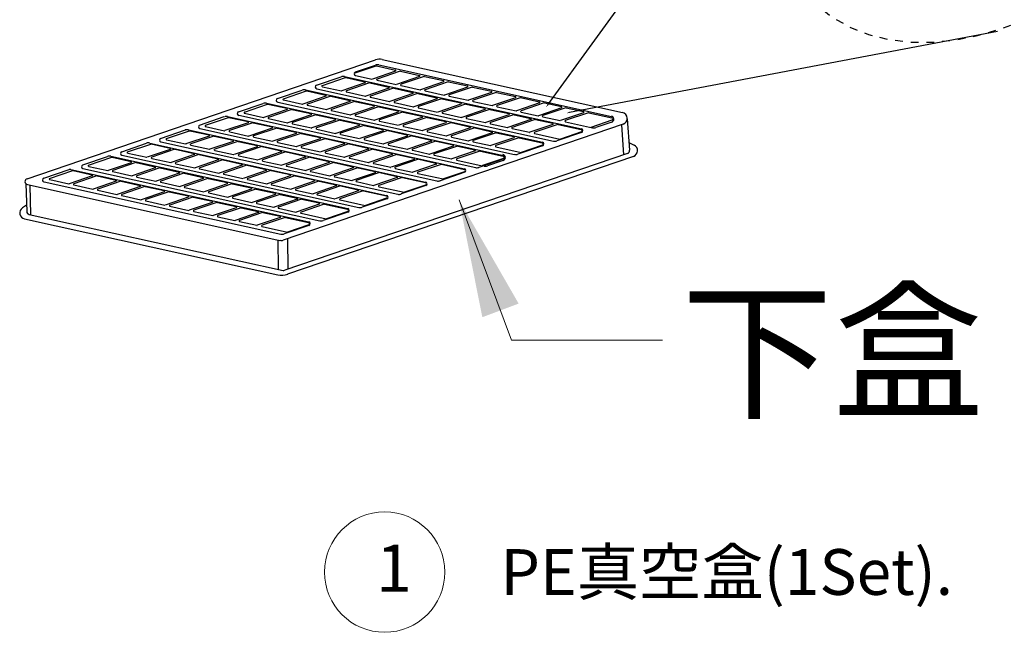
# Model space of a CAD drawing. Units: millimetres. Extents: x 1945 to 2113, y 1941 to 2000.
# Drawn here: x 2041 to 2054, y 1978 to 1986 of the extents above; entities that cross this region are included whole.
import ezdxf

# ---------------------------------------------------------------- set-up
doc = ezdxf.new("R2010")
doc.units = ezdxf.units.MM
doc.linetypes.add('HIDDEN', pattern=[0.2, 0.1, -0.1])
doc.layers.add('dim', color=82, linetype='Continuous', lineweight=9)
doc.styles.get("Standard").update_dxf_attribs({"font": 'arial.ttf'})
doc.styles.add('style1', font='simplex.shx', dxfattribs={"width": 0.85, "bigfont": 'gbcbig.shx'})
doc.styles.add('宋体', font='txt')
doc.styles.add('細', font='txt')
doc.dimstyles.new('style', dxfattribs={"dimtxt": 0.4, "dimasz": 1.5, "dimexe": 0.1, "dimexo": 0.1, "dimgap": 0.1, "dimtad": 1, "dimzin": 1, "dimdsep": 46, "dimtxsty": 'style1', "dimcen": 2.5, "dimclrd": 3, "dimclre": 3, "dimclrt": 4, "dimadec": 0, "dimazin": 0, "dimtfac": 1, "dimtmove": 0, "dimatfit": 3, "dimfxl": 1, "dimfrac": 2, "dimlwd": -1, "dimarcsym": 0})

msp = doc.modelspace()

# ---------------------------------------------------------------- linework, layer by layer
at = {"color": 141, "linetype": 'ByBlock'}
for p, q in [((2041.535, 1983.708), (2045.967, 1985.219)), ((2045.694, 1985.048), (2045.972, 1985.143)), ((2045.709, 1985.065), (2045.964, 1985.152)), ((2045.976, 1985.143), (2046.218, 1985.09)), ((2046.006, 1985.154), (2048.964, 1984.501)), ((2046.051, 1985.224), (2049.105, 1984.55)), ((2045.712, 1985.02), (2045.921, 1984.974)), ((2046.219, 1985.075), (2045.925, 1984.974)), ((2046.278, 1985.075), (2045.984, 1984.975)), ((2046.283, 1985.075), (2046.523, 1985.022)), ((2045.214, 1984.896), (2045.528, 1985.003)), ((2045.289, 1984.893), (2045.583, 1984.994)), ((2045.83, 1984.925), (2045.536, 1984.825)), ((2045.57, 1985.006), (2048.583, 1984.341)), ((2045.587, 1984.994), (2045.829, 1984.94)), ((2045.89, 1984.926), (2045.596, 1984.826)), ((2045.894, 1984.926), (2046.135, 1984.873)), ((2045.985, 1984.96), (2046.226, 1984.907)), ((2046.524, 1985.007), (2046.23, 1984.907)), ((2046.584, 1985.008), (2046.29, 1984.908)), ((2046.29, 1984.893), (2046.531, 1984.84)), ((2046.829, 1984.94), (2046.535, 1984.84)), ((2046.588, 1985.008), (2046.829, 1984.955)), ((2046.889, 1984.94), (2046.595, 1984.84)), ((2046.893, 1984.941), (2047.134, 1984.888)), ((2044.719, 1984.727), (2045.033, 1984.834)), ((2044.794, 1984.724), (2045.088, 1984.825)), ((2045.075, 1984.837), (2048.087, 1984.172)), ((2045.092, 1984.825), (2045.334, 1984.772)), ((2045.217, 1984.851), (2048.229, 1984.187)), ((2045.29, 1984.878), (2045.532, 1984.825)), ((2045.596, 1984.811), (2045.837, 1984.758)), ((2046.136, 1984.858), (2045.841, 1984.758)), ((2046.195, 1984.859), (2045.901, 1984.758)), ((2046.441, 1984.791), (2046.147, 1984.691)), ((2046.199, 1984.859), (2046.44, 1984.806)), ((2046.5, 1984.791), (2046.206, 1984.691)), ((2046.505, 1984.791), (2046.745, 1984.738)), ((2046.596, 1984.825), (2046.836, 1984.772)), ((2047.135, 1984.873), (2046.841, 1984.772)), ((2047.194, 1984.873), (2046.9, 1984.773)), ((2047.44, 1984.805), (2047.146, 1984.705)), ((2047.198, 1984.873), (2047.439, 1984.82)), ((2047.5, 1984.806), (2047.205, 1984.706)), ((2047.504, 1984.806), (2047.744, 1984.753)), ((2044.224, 1984.558), (2044.538, 1984.666)), ((2044.298, 1984.556), (2044.593, 1984.656)), ((2044.579, 1984.668), (2047.592, 1984.003)), ((2044.597, 1984.656), (2044.839, 1984.603)), ((2044.721, 1984.683), (2047.734, 1984.018)), ((2044.795, 1984.71), (2045.037, 1984.656)), ((2045.335, 1984.757), (2045.041, 1984.656)), ((2045.395, 1984.757), (2045.1, 1984.657)), ((2045.101, 1984.642), (2045.342, 1984.589)), ((2045.64, 1984.689), (2045.346, 1984.589)), ((2045.399, 1984.757), (2045.639, 1984.704)), ((2045.7, 1984.69), (2045.406, 1984.589)), ((2045.704, 1984.69), (2045.945, 1984.637)), ((2045.902, 1984.743), (2046.142, 1984.69)), ((2046.207, 1984.676), (2046.448, 1984.623)), ((2046.746, 1984.723), (2046.452, 1984.623)), ((2046.806, 1984.724), (2046.511, 1984.624)), ((2047.051, 1984.656), (2046.757, 1984.556)), ((2046.81, 1984.724), (2047.051, 1984.671)), ((2047.111, 1984.657), (2046.817, 1984.556)), ((2046.901, 1984.758), (2047.142, 1984.705)), ((2047.115, 1984.657), (2047.356, 1984.604)), ((2047.206, 1984.691), (2047.447, 1984.638)), ((2047.745, 1984.738), (2047.451, 1984.638)), ((2047.805, 1984.738), (2047.511, 1984.638)), ((2048.051, 1984.671), (2047.756, 1984.57)), ((2047.809, 1984.739), (2048.05, 1984.686)), ((2048.11, 1984.671), (2047.816, 1984.571)), ((2048.114, 1984.671), (2048.33, 1984.624)), ((2044.226, 1984.514), (2047.239, 1983.849)), ((2044.299, 1984.541), (2044.541, 1984.487)), ((2044.84, 1984.588), (2044.546, 1984.488)), ((2044.899, 1984.588), (2044.605, 1984.488)), ((2045.145, 1984.52), (2044.851, 1984.42)), ((2044.903, 1984.588), (2045.144, 1984.535)), ((2045.205, 1984.521), (2044.91, 1984.421)), ((2045.209, 1984.521), (2045.449, 1984.468)), ((2045.406, 1984.575), (2045.647, 1984.521)), ((2045.946, 1984.622), (2045.651, 1984.522)), ((2046.005, 1984.622), (2045.711, 1984.522)), ((2046.251, 1984.555), (2045.957, 1984.454)), ((2046.009, 1984.623), (2046.25, 1984.57)), ((2046.31, 1984.555), (2046.016, 1984.455)), ((2046.315, 1984.555), (2046.555, 1984.502)), ((2046.512, 1984.609), (2046.753, 1984.556)), ((2046.818, 1984.541), (2047.058, 1984.488)), ((2047.357, 1984.589), (2047.062, 1984.488)), ((2047.416, 1984.589), (2047.122, 1984.489)), ((2047.662, 1984.521), (2047.368, 1984.421)), ((2047.42, 1984.589), (2047.661, 1984.536)), ((2047.721, 1984.522), (2047.427, 1984.422)), ((2047.511, 1984.623), (2047.752, 1984.57)), ((2047.726, 1984.522), (2047.941, 1984.475)), ((2047.817, 1984.556), (2048.032, 1984.508)), ((2048.33, 1984.609), (2048.036, 1984.509)), ((2048.385, 1984.611), (2048.091, 1984.51)), ((2048.609, 1984.547), (2048.315, 1984.447)), ((2048.673, 1984.547), (2048.378, 1984.447)), ((2048.389, 1984.611), (2048.608, 1984.562)), ((2048.677, 1984.547), (2048.97, 1984.483)), ((2043.728, 1984.39), (2044.042, 1984.497)), ((2043.803, 1984.387), (2044.097, 1984.487)), ((2044.344, 1984.419), (2044.05, 1984.319)), ((2044.084, 1984.499), (2047.097, 1983.835)), ((2044.102, 1984.487), (2044.344, 1984.434)), ((2044.404, 1984.419), (2044.11, 1984.319)), ((2044.408, 1984.42), (2044.649, 1984.367)), ((2044.606, 1984.473), (2044.847, 1984.42)), ((2049.113, 1984.401), (2044.791, 1982.927)), ((2044.911, 1984.406), (2045.152, 1984.353)), ((2045.45, 1984.453), (2045.156, 1984.353)), ((2045.51, 1984.454), (2045.216, 1984.353)), ((2045.514, 1984.454), (2045.755, 1984.401)), ((2045.815, 1984.386), (2045.521, 1984.286)), ((2045.712, 1984.507), (2045.952, 1984.454)), ((2045.819, 1984.386), (2046.06, 1984.333)), ((2046.017, 1984.44), (2046.258, 1984.387)), ((2046.556, 1984.487), (2046.262, 1984.387)), ((2046.616, 1984.488), (2046.321, 1984.387)), ((2046.861, 1984.42), (2046.567, 1984.32)), ((2046.62, 1984.488), (2046.861, 1984.435)), ((2046.921, 1984.42), (2046.627, 1984.32)), ((2046.925, 1984.421), (2047.166, 1984.368)), ((2047.123, 1984.474), (2047.364, 1984.421)), ((2047.428, 1984.407), (2047.643, 1984.359)), ((2047.942, 1984.46), (2047.648, 1984.359)), ((2047.996, 1984.461), (2047.702, 1984.361)), ((2048.22, 1984.398), (2047.926, 1984.298)), ((2048.284, 1984.398), (2047.99, 1984.298)), ((2048, 1984.461), (2048.22, 1984.413)), ((2048.092, 1984.495), (2048.311, 1984.447)), ((2048.288, 1984.398), (2048.581, 1984.333)), ((2048.379, 1984.432), (2048.724, 1984.356)), ((2048.971, 1984.453), (2048.701, 1984.361)), ((2048.968, 1984.427), (2048.766, 1984.358)), ((2049.092, 1984.394), (2049.12, 1984.013)), ((2049.165, 1984.469), (2049.194, 1984.069)), ((2043.233, 1984.221), (2043.547, 1984.328)), ((2043.308, 1984.218), (2043.602, 1984.318)), ((2043.589, 1984.33), (2046.602, 1983.666)), ((2043.606, 1984.318), (2043.848, 1984.265)), ((2043.731, 1984.345), (2046.743, 1983.68)), ((2043.804, 1984.372), (2044.046, 1984.318)), ((2044.111, 1984.304), (2044.351, 1984.251)), ((2044.65, 1984.352), (2044.356, 1984.251)), ((2044.709, 1984.352), (2044.415, 1984.252)), ((2044.955, 1984.284), (2044.661, 1984.184)), ((2044.713, 1984.352), (2044.954, 1984.299)), ((2045.015, 1984.285), (2044.72, 1984.184)), ((2045.019, 1984.285), (2045.26, 1984.232)), ((2045.217, 1984.338), (2045.457, 1984.285)), ((2045.756, 1984.386), (2045.461, 1984.285)), ((2045.522, 1984.271), (2045.763, 1984.218)), ((2046.061, 1984.318), (2045.767, 1984.218)), ((2046.12, 1984.319), (2045.826, 1984.219)), ((2046.125, 1984.319), (2046.365, 1984.266)), ((2046.322, 1984.373), (2046.563, 1984.319)), ((2046.628, 1984.305), (2046.868, 1984.252)), ((2047.167, 1984.353), (2046.873, 1984.252)), ((2047.226, 1984.353), (2046.932, 1984.253)), ((2047.447, 1984.291), (2047.152, 1984.191)), ((2047.501, 1984.292), (2047.207, 1984.192)), ((2047.23, 1984.353), (2047.446, 1984.306)), ((2047.505, 1984.293), (2047.724, 1984.244)), ((2047.703, 1984.346), (2047.922, 1984.298)), ((2047.991, 1984.283), (2048.31, 1984.212)), ((2048.585, 1984.296), (2048.271, 1984.189)), ((2048.583, 1984.304), (2048.315, 1984.212)), ((2042.738, 1984.052), (2043.052, 1984.159)), ((2042.813, 1984.049), (2043.107, 1984.149)), ((2043.094, 1984.161), (2046.106, 1983.497)), ((2043.111, 1984.15), (2043.353, 1984.096)), ((2043.236, 1984.176), (2046.248, 1983.512)), ((2043.309, 1984.203), (2043.551, 1984.15)), ((2043.849, 1984.25), (2043.555, 1984.15)), ((2043.909, 1984.251), (2043.615, 1984.15)), ((2044.155, 1984.183), (2043.86, 1984.083)), ((2043.913, 1984.251), (2044.154, 1984.198)), ((2044.214, 1984.183), (2043.92, 1984.083)), ((2044.218, 1984.183), (2044.459, 1984.13)), ((2044.416, 1984.237), (2044.657, 1984.184)), ((2044.721, 1984.17), (2044.962, 1984.116)), ((2045.26, 1984.217), (2044.966, 1984.117)), ((2045.32, 1984.217), (2045.026, 1984.117)), ((2045.566, 1984.15), (2045.271, 1984.049)), ((2045.324, 1984.218), (2045.565, 1984.165)), ((2045.625, 1984.15), (2045.331, 1984.05)), ((2045.629, 1984.15), (2045.87, 1984.097)), ((2045.827, 1984.204), (2046.068, 1984.151)), ((2046.366, 1984.251), (2046.072, 1984.151)), ((2046.426, 1984.252), (2046.132, 1984.151)), ((2046.132, 1984.136), (2046.373, 1984.083)), ((2046.671, 1984.184), (2046.377, 1984.083)), ((2046.43, 1984.252), (2046.671, 1984.199)), ((2046.731, 1984.184), (2046.437, 1984.084)), ((2046.735, 1984.184), (2046.951, 1984.137)), ((2046.933, 1984.238), (2047.148, 1984.19)), ((2047.208, 1984.177), (2047.427, 1984.129)), ((2047.725, 1984.229), (2047.431, 1984.129)), ((2047.789, 1984.229), (2047.494, 1984.129)), ((2047.793, 1984.229), (2048.086, 1984.165)), ((2049.187, 1984.168), (2049.253, 1984.136)), ((2042.814, 1984.034), (2043.056, 1983.981)), ((2043.354, 1984.081), (2043.06, 1983.981)), ((2043.414, 1984.082), (2043.119, 1983.981)), ((2043.659, 1984.014), (2043.365, 1983.914)), ((2043.418, 1984.082), (2043.658, 1984.029)), ((2043.719, 1984.014), (2043.425, 1983.914)), ((2043.615, 1984.135), (2043.856, 1984.082)), ((2043.723, 1984.015), (2043.964, 1983.962)), ((2043.921, 1984.068), (2044.161, 1984.015)), ((2044.46, 1984.115), (2044.166, 1984.015)), ((2044.519, 1984.116), (2044.225, 1984.016)), ((2044.765, 1984.048), (2044.471, 1983.948)), ((2044.524, 1984.116), (2044.764, 1984.063)), ((2044.825, 1984.049), (2044.53, 1983.948)), ((2049.168, 1984.03), (2044.81, 1982.544)), ((2044.829, 1984.049), (2045.07, 1983.996)), ((2045.027, 1984.102), (2045.267, 1984.049)), ((2045.332, 1984.035), (2045.573, 1983.982)), ((2045.871, 1984.082), (2045.577, 1983.982)), ((2045.93, 1984.083), (2045.636, 1983.982)), ((2046.176, 1984.015), (2045.882, 1983.915)), ((2045.935, 1984.083), (2046.175, 1984.03)), ((2046.236, 1984.015), (2045.942, 1983.915)), ((2046.24, 1984.016), (2046.455, 1983.968)), ((2046.438, 1984.069), (2046.653, 1984.021)), ((2046.951, 1984.122), (2046.657, 1984.022)), ((2047.006, 1984.124), (2046.712, 1984.023)), ((2047.23, 1984.061), (2046.936, 1983.96)), ((2047.293, 1984.06), (2046.999, 1983.96)), ((2047.01, 1984.124), (2047.229, 1984.075)), ((2047.298, 1984.06), (2047.59, 1983.996)), ((2047.495, 1984.114), (2047.815, 1984.043)), ((2048.09, 1984.127), (2047.776, 1984.02)), ((2048.087, 1984.135), (2047.819, 1984.043)), ((2042.243, 1983.883), (2042.557, 1983.99)), ((2042.317, 1983.88), (2042.612, 1983.981)), ((2042.859, 1983.912), (2042.565, 1983.812)), ((2042.598, 1983.993), (2045.611, 1983.328)), ((2042.616, 1983.981), (2042.858, 1983.927)), ((2042.918, 1983.913), (2042.624, 1983.813)), ((2042.74, 1984.007), (2045.753, 1983.343)), ((2042.922, 1983.913), (2043.163, 1983.86)), ((2043.12, 1983.967), (2043.361, 1983.913)), ((2043.425, 1983.899), (2043.666, 1983.846)), ((2043.965, 1983.947), (2043.67, 1983.846)), ((2044.024, 1983.947), (2043.73, 1983.847)), ((2044.028, 1983.947), (2044.269, 1983.894)), ((2044.226, 1984.001), (2044.467, 1983.948)), ((2044.531, 1983.933), (2044.772, 1983.88)), ((2045.07, 1983.981), (2044.776, 1983.88)), ((2045.13, 1983.981), (2044.836, 1983.881)), ((2049.244, 1983.992), (2044.848, 1982.494)), ((2045.376, 1983.913), (2045.081, 1983.813)), ((2045.134, 1983.981), (2045.375, 1983.928)), ((2045.435, 1983.914), (2045.141, 1983.814)), ((2045.439, 1983.914), (2045.68, 1983.861)), ((2045.637, 1983.968), (2045.878, 1983.914)), ((2045.942, 1983.9), (2046.158, 1983.853)), ((2046.456, 1983.953), (2046.162, 1983.853)), ((2046.511, 1983.955), (2046.216, 1983.854)), ((2046.735, 1983.892), (2046.44, 1983.791)), ((2046.798, 1983.891), (2046.504, 1983.791)), ((2046.515, 1983.955), (2046.734, 1983.907)), ((2046.712, 1984.008), (2046.932, 1983.96)), ((2046.802, 1983.892), (2047.095, 1983.827)), ((2047, 1983.945), (2047.32, 1983.874)), ((2047.595, 1983.959), (2047.28, 1983.852)), ((2047.592, 1983.966), (2047.324, 1983.875)), ((2047.589, 1983.94), (2047.387, 1983.871)), ((2041.747, 1983.714), (2042.072, 1983.825)), ((2041.822, 1983.711), (2042.116, 1983.812)), ((2042.093, 1983.826), (2045.116, 1983.159)), ((2042.121, 1983.812), (2042.363, 1983.759)), ((2042.245, 1983.838), (2045.258, 1983.174)), ((2042.318, 1983.865), (2042.56, 1983.812)), ((2042.625, 1983.798), (2042.866, 1983.745)), ((2043.164, 1983.845), (2042.87, 1983.745)), ((2043.224, 1983.846), (2042.929, 1983.745)), ((2043.469, 1983.778), (2043.175, 1983.677)), ((2043.228, 1983.846), (2043.468, 1983.793)), ((2043.529, 1983.778), (2043.235, 1983.678)), ((2043.533, 1983.778), (2043.774, 1983.725)), ((2043.731, 1983.832), (2043.971, 1983.779)), ((2044.27, 1983.879), (2043.976, 1983.779)), ((2044.329, 1983.88), (2044.035, 1983.779)), ((2044.036, 1983.765), (2044.277, 1983.711)), ((2044.575, 1983.812), (2044.281, 1983.712)), ((2044.334, 1983.88), (2044.574, 1983.827)), ((2044.635, 1983.812), (2044.34, 1983.712)), ((2044.639, 1983.813), (2044.88, 1983.76)), ((2044.837, 1983.866), (2045.077, 1983.813)), ((2045.142, 1983.799), (2045.383, 1983.746)), ((2045.681, 1983.846), (2045.387, 1983.746)), ((2045.74, 1983.847), (2045.446, 1983.746)), ((2045.961, 1983.784), (2045.667, 1983.684)), ((2046.015, 1983.786), (2045.721, 1983.686)), ((2045.745, 1983.847), (2045.96, 1983.799)), ((2046.019, 1983.786), (2046.239, 1983.738)), ((2046.217, 1983.84), (2046.436, 1983.791)), ((2046.505, 1983.776), (2046.825, 1983.706)), ((2047.099, 1983.79), (2046.785, 1983.683)), ((2047.097, 1983.797), (2046.829, 1983.706)), ((2041.519, 1983.645), (2041.53, 1983.292)), ((2041.75, 1983.67), (2044.762, 1983.005)), ((2041.823, 1983.697), (2042.065, 1983.643)), ((2042.363, 1983.744), (2042.069, 1983.643)), ((2042.423, 1983.744), (2042.129, 1983.644)), ((2042.669, 1983.676), (2042.375, 1983.576)), ((2042.427, 1983.744), (2042.668, 1983.691)), ((2042.728, 1983.677), (2042.434, 1983.576)), ((2042.732, 1983.677), (2042.973, 1983.624)), ((2042.93, 1983.73), (2043.171, 1983.677)), ((2043.236, 1983.663), (2043.476, 1983.61)), ((2043.775, 1983.71), (2043.48, 1983.61)), ((2043.834, 1983.711), (2043.54, 1983.611)), ((2044.08, 1983.643), (2043.786, 1983.543)), ((2043.838, 1983.711), (2044.079, 1983.658)), ((2044.139, 1983.644), (2043.845, 1983.543)), ((2044.144, 1983.644), (2044.384, 1983.591)), ((2044.341, 1983.697), (2044.582, 1983.644)), ((2044.88, 1983.745), (2044.586, 1983.644)), ((2044.94, 1983.745), (2044.646, 1983.645)), ((2045.186, 1983.677), (2044.892, 1983.577)), ((2044.944, 1983.745), (2045.185, 1983.692)), ((2045.245, 1983.678), (2044.951, 1983.577)), ((2045.249, 1983.678), (2045.465, 1983.63)), ((2045.447, 1983.731), (2045.662, 1983.684)), ((2045.722, 1983.671), (2045.941, 1983.622)), ((2046.239, 1983.723), (2045.945, 1983.623)), ((2046.303, 1983.722), (2046.009, 1983.622)), ((2046.307, 1983.723), (2046.6, 1983.658)), ((2041.539, 1983.633), (2044.749, 1982.925)), ((2041.568, 1983.627), (2041.58, 1983.251)), ((2042.13, 1983.629), (2042.37, 1983.576)), ((2042.435, 1983.562), (2042.676, 1983.508)), ((2042.974, 1983.609), (2042.68, 1983.509)), ((2043.034, 1983.609), (2042.739, 1983.509)), ((2043.279, 1983.542), (2042.985, 1983.441)), ((2043.038, 1983.61), (2043.279, 1983.557)), ((2043.339, 1983.542), (2043.045, 1983.442)), ((2043.343, 1983.542), (2043.584, 1983.489)), ((2043.541, 1983.596), (2043.782, 1983.543)), ((2043.846, 1983.528), (2044.087, 1983.475)), ((2044.385, 1983.576), (2044.091, 1983.475)), ((2044.445, 1983.576), (2044.151, 1983.476)), ((2044.449, 1983.576), (2044.69, 1983.523)), ((2044.647, 1983.63), (2044.887, 1983.577)), ((2044.952, 1983.563), (2045.167, 1983.515)), ((2045.466, 1983.616), (2045.171, 1983.515)), ((2045.52, 1983.617), (2045.226, 1983.517)), ((2045.744, 1983.554), (2045.45, 1983.454)), ((2045.808, 1983.554), (2045.513, 1983.453)), ((2045.524, 1983.617), (2045.743, 1983.569)), ((2045.812, 1983.554), (2046.105, 1983.489)), ((2046.01, 1983.607), (2046.329, 1983.537)), ((2046.604, 1983.621), (2046.29, 1983.514)), ((2046.602, 1983.628), (2046.334, 1983.537)), ((2042.74, 1983.494), (2042.981, 1983.441)), ((2043.046, 1983.427), (2043.286, 1983.374)), ((2043.585, 1983.474), (2043.29, 1983.374)), ((2043.644, 1983.475), (2043.35, 1983.374)), ((2043.89, 1983.407), (2043.596, 1983.307)), ((2043.648, 1983.475), (2043.889, 1983.422)), ((2043.949, 1983.407), (2043.655, 1983.307)), ((2043.954, 1983.408), (2044.194, 1983.355)), ((2044.151, 1983.461), (2044.392, 1983.408)), ((2044.69, 1983.508), (2044.396, 1983.408)), ((2044.75, 1983.509), (2044.456, 1983.409)), ((2044.457, 1983.394), (2044.672, 1983.346)), ((2044.97, 1983.447), (2044.676, 1983.346)), ((2045.025, 1983.448), (2044.731, 1983.348)), ((2044.754, 1983.509), (2044.97, 1983.462)), ((2045.249, 1983.385), (2044.955, 1983.285)), ((2045.312, 1983.385), (2045.018, 1983.285)), ((2045.029, 1983.448), (2045.248, 1983.4)), ((2045.227, 1983.502), (2045.446, 1983.454)), ((2045.317, 1983.385), (2045.609, 1983.32)), ((2045.514, 1983.438), (2045.834, 1983.368)), ((2046.109, 1983.452), (2045.795, 1983.345)), ((2046.106, 1983.459), (2045.838, 1983.368)), ((2041.527, 1983.373), (2041.475, 1983.337)), ((2043.351, 1983.36), (2043.592, 1983.306)), ((2043.656, 1983.292), (2043.897, 1983.239)), ((2044.195, 1983.34), (2043.901, 1983.239)), ((2044.255, 1983.34), (2043.961, 1983.24)), ((2044.475, 1983.278), (2044.181, 1983.178)), ((2044.53, 1983.279), (2044.235, 1983.179)), ((2044.259, 1983.34), (2044.474, 1983.293)), ((2044.534, 1983.28), (2044.753, 1983.231)), ((2044.731, 1983.333), (2044.951, 1983.285)), ((2045.019, 1983.27), (2045.339, 1983.199)), ((2045.614, 1983.283), (2045.299, 1983.176)), ((2045.611, 1983.291), (2045.343, 1983.199)), ((2041.502, 1983.197), (2044.723, 1982.487)), ((2041.56, 1983.255), (2044.789, 1982.543)), ((2043.961, 1983.225), (2044.177, 1983.177)), ((2044.236, 1983.164), (2044.455, 1983.116)), ((2044.754, 1983.216), (2044.459, 1983.116)), ((2044.817, 1983.216), (2044.523, 1983.116)), ((2044.821, 1983.216), (2045.114, 1983.152)), ((2044.524, 1983.101), (2044.844, 1983.03)), ((2045.118, 1983.114), (2044.804, 1983.007)), ((2045.116, 1983.122), (2044.848, 1983.03)), ((2044.721, 1982.931), (2044.728, 1982.557)), ((2044.845, 1982.946), (2044.851, 1982.558))]:
    msp.add_line(p, q, dxfattribs=at)
at = {"linetype": 'ByBlock'}
for points in [[(2048.157, 1984.646), (2051.142, 1988.76)], [(2048.43, 1984.552), (2053.875, 1985.585)]]:
    msp.add_lwpolyline(points, dxfattribs=at)
at = {"color": 141, "linetype": 'ByBlock'}
for centre, radius, start, end in [((2045.989, 1985.078), 0.0776, 77.5605, 108.8246), ((2046.017, 1985.072), 0.155, 77.5605, 108.8246), ((2045.974, 1985.135), 0.00776, 77.5605, 108.8246), ((2045.717, 1985.043), 0.0233, 108.8246, 257.5605), ((2046.216, 1985.082), 0.00776, 288.8246, 77.5605), ((2046.281, 1985.068), 0.00776, 77.5605, 108.8246), ((2046.522, 1985.015), 0.00776, 288.8246, 77.5605), ((2045.222, 1984.874), 0.0233, 108.8246, 257.5605), ((2045.291, 1984.886), 0.00776, 108.8246, 257.5605), ((2045.553, 1984.93), 0.0776, 77.5605, 108.8246), ((2045.586, 1984.986), 0.00776, 77.5605, 108.8246), ((2045.828, 1984.933), 0.00776, 288.8246, 77.5605), ((2045.892, 1984.919), 0.00776, 77.5605, 108.8246), ((2045.922, 1984.982), 0.00776, 257.5605, 288.8246), ((2045.987, 1984.968), 0.00776, 108.8246, 257.5605), ((2046.227, 1984.914), 0.00776, 257.5605, 288.8246), ((2046.292, 1984.9), 0.00776, 108.8246, 257.5605), ((2046.586, 1985), 0.00776, 77.5605, 108.8246), ((2046.827, 1984.947), 0.00776, 288.8246, 77.5605), ((2046.891, 1984.933), 0.00776, 77.5605, 108.8246), ((2047.132, 1984.88), 0.00776, 288.8246, 77.5605), ((2045.058, 1984.761), 0.0776, 77.5605, 108.8246), ((2045.09, 1984.817), 0.00776, 77.5605, 108.8246), ((2045.332, 1984.764), 0.00776, 288.8246, 77.5605), ((2045.534, 1984.833), 0.00776, 257.5605, 288.8246), ((2045.598, 1984.818), 0.00776, 108.8246, 257.5605), ((2046.133, 1984.865), 0.00776, 288.8246, 77.5605), ((2046.198, 1984.851), 0.00776, 77.5605, 108.8246), ((2046.438, 1984.798), 0.00776, 288.8246, 77.5605), ((2046.503, 1984.784), 0.00776, 77.5605, 108.8246), ((2046.533, 1984.847), 0.00776, 257.5605, 288.8246), ((2046.597, 1984.833), 0.00776, 108.8246, 257.5605), ((2046.838, 1984.78), 0.00776, 257.5605, 288.8246), ((2046.903, 1984.766), 0.00776, 108.8246, 257.5605), ((2047.197, 1984.866), 0.00776, 77.5605, 108.8246), ((2047.437, 1984.813), 0.00776, 288.8246, 77.5605), ((2047.502, 1984.798), 0.00776, 77.5605, 108.8246), ((2044.563, 1984.592), 0.0776, 77.5605, 108.8246), ((2044.595, 1984.649), 0.00776, 77.5605, 108.8246), ((2044.726, 1984.705), 0.0233, 108.8246, 257.5605), ((2044.796, 1984.717), 0.00776, 108.8246, 257.5605), ((2045.038, 1984.664), 0.00776, 257.5605, 288.8246), ((2045.103, 1984.649), 0.00776, 108.8246, 257.5605), ((2045.397, 1984.75), 0.00776, 77.5605, 108.8246), ((2045.638, 1984.697), 0.00776, 288.8246, 77.5605), ((2045.702, 1984.682), 0.00776, 77.5605, 108.8246), ((2045.839, 1984.765), 0.00776, 257.5605, 288.8246), ((2045.903, 1984.751), 0.00776, 108.8246, 257.5605), ((2045.943, 1984.629), 0.00776, 288.8246, 77.5605), ((2046.144, 1984.698), 0.00776, 257.5605, 288.8246), ((2046.209, 1984.684), 0.00776, 108.8246, 257.5605), ((2046.744, 1984.731), 0.00776, 288.8246, 77.5605), ((2046.808, 1984.717), 0.00776, 77.5605, 108.8246), ((2047.049, 1984.663), 0.00776, 288.8246, 77.5605), ((2047.113, 1984.649), 0.00776, 77.5605, 108.8246), ((2047.143, 1984.712), 0.00776, 257.5605, 288.8246), ((2047.208, 1984.698), 0.00776, 108.8246, 257.5605), ((2047.449, 1984.645), 0.00776, 257.5605, 288.8246), ((2047.513, 1984.631), 0.00776, 108.8246, 257.5605), ((2047.743, 1984.745), 0.00776, 288.8246, 77.5605), ((2047.807, 1984.731), 0.00776, 77.5605, 108.8246), ((2048.048, 1984.678), 0.00776, 288.8246, 77.5605), ((2048.113, 1984.664), 0.00776, 77.5605, 108.8246), ((2044.231, 1984.536), 0.0233, 108.8246, 257.5605), ((2044.301, 1984.548), 0.00776, 108.8246, 257.5605), ((2044.837, 1984.595), 0.00776, 288.8246, 77.5605), ((2044.902, 1984.581), 0.00776, 77.5605, 108.8246), ((2045.143, 1984.528), 0.00776, 288.8246, 77.5605), ((2045.207, 1984.514), 0.00776, 77.5605, 108.8246), ((2045.344, 1984.596), 0.00776, 257.5605, 288.8246), ((2045.408, 1984.582), 0.00776, 108.8246, 257.5605), ((2045.649, 1984.529), 0.00776, 257.5605, 288.8246), ((2045.713, 1984.515), 0.00776, 108.8246, 257.5605), ((2046.008, 1984.615), 0.00776, 77.5605, 108.8246), ((2046.248, 1984.562), 0.00776, 288.8246, 77.5605), ((2046.313, 1984.548), 0.00776, 77.5605, 108.8246), ((2046.449, 1984.631), 0.00776, 257.5605, 288.8246), ((2046.514, 1984.616), 0.00776, 108.8246, 257.5605), ((2046.819, 1984.549), 0.00776, 108.8246, 257.5605), ((2047.354, 1984.596), 0.00776, 288.8246, 77.5605), ((2047.419, 1984.582), 0.00776, 77.5605, 108.8246), ((2047.659, 1984.529), 0.00776, 288.8246, 77.5605), ((2047.724, 1984.515), 0.00776, 77.5605, 108.8246), ((2047.754, 1984.578), 0.00776, 257.5605, 288.8246), ((2047.818, 1984.564), 0.00776, 108.8246, 257.5605), ((2048.328, 1984.616), 0.00776, 288.8246, 77.5605), ((2048.387, 1984.603), 0.00776, 77.5605, 108.8246), ((2048.607, 1984.555), 0.00776, 288.8246, 77.5605), ((2048.675, 1984.54), 0.00776, 77.5605, 108.8246), ((2049.088, 1984.474), 0.0776, 288.8246, 77.5605), ((2043.736, 1984.368), 0.0233, 108.8246, 257.5605), ((2043.806, 1984.379), 0.00776, 108.8246, 257.5605), ((2044.068, 1984.423), 0.0776, 77.5605, 108.8246), ((2044.1, 1984.48), 0.00776, 77.5605, 108.8246), ((2044.342, 1984.426), 0.00776, 288.8246, 77.5605), ((2044.407, 1984.412), 0.00776, 77.5605, 108.8246), ((2044.543, 1984.495), 0.00776, 257.5605, 288.8246), ((2044.608, 1984.481), 0.00776, 108.8246, 257.5605), ((2044.848, 1984.428), 0.00776, 257.5605, 288.8246), ((2044.913, 1984.413), 0.00776, 108.8246, 257.5605), ((2045.448, 1984.46), 0.00776, 288.8246, 77.5605), ((2045.512, 1984.446), 0.00776, 77.5605, 108.8246), ((2045.753, 1984.393), 0.00776, 288.8246, 77.5605), ((2045.818, 1984.379), 0.00776, 77.5605, 108.8246), ((2045.954, 1984.462), 0.00776, 257.5605, 288.8246), ((2046.019, 1984.447), 0.00776, 108.8246, 257.5605), ((2046.324, 1984.38), 0.00776, 108.8246, 257.5605), ((2046.554, 1984.495), 0.00776, 288.8246, 77.5605), ((2046.618, 1984.48), 0.00776, 77.5605, 108.8246), ((2046.859, 1984.427), 0.00776, 288.8246, 77.5605), ((2046.923, 1984.413), 0.00776, 77.5605, 108.8246), ((2047.06, 1984.496), 0.00776, 257.5605, 288.8246), ((2047.125, 1984.482), 0.00776, 108.8246, 257.5605), ((2047.365, 1984.428), 0.00776, 257.5605, 288.8246), ((2047.43, 1984.414), 0.00776, 108.8246, 257.5605), ((2047.939, 1984.467), 0.00776, 288.8246, 77.5605), ((2047.999, 1984.454), 0.00776, 77.5605, 108.8246), ((2048.034, 1984.516), 0.00776, 257.5605, 288.8246), ((2048.093, 1984.503), 0.00776, 108.8246, 257.5605), ((2048.218, 1984.406), 0.00776, 288.8246, 77.5605), ((2048.286, 1984.39), 0.00776, 77.5605, 108.8246), ((2048.312, 1984.455), 0.00776, 257.5605, 288.8246), ((2048.312, 1984.455), 0.00776, 257.5605, 288.8246), ((2048.381, 1984.439), 0.00776, 108.8246, 257.5605), ((2048.956, 1984.464), 0.0388, 288.8246, 77.5605), ((2048.966, 1984.468), 0.0155, 288.8246, 77.5605), ((2043.572, 1984.254), 0.0776, 77.5605, 108.8246), ((2043.605, 1984.311), 0.00776, 77.5605, 108.8246), ((2043.847, 1984.257), 0.00776, 288.8246, 77.5605), ((2044.048, 1984.326), 0.00776, 257.5605, 288.8246), ((2044.112, 1984.312), 0.00776, 108.8246, 257.5605), ((2044.647, 1984.359), 0.00776, 288.8246, 77.5605), ((2044.712, 1984.345), 0.00776, 77.5605, 108.8246), ((2044.953, 1984.292), 0.00776, 288.8246, 77.5605), ((2045.017, 1984.277), 0.00776, 77.5605, 108.8246), ((2045.154, 1984.36), 0.00776, 257.5605, 288.8246), ((2045.218, 1984.346), 0.00776, 108.8246, 257.5605), ((2045.459, 1984.293), 0.00776, 257.5605, 288.8246), ((2045.523, 1984.279), 0.00776, 108.8246, 257.5605), ((2046.058, 1984.326), 0.00776, 288.8246, 77.5605), ((2046.123, 1984.312), 0.00776, 77.5605, 108.8246), ((2046.364, 1984.258), 0.00776, 288.8246, 77.5605), ((2046.565, 1984.327), 0.00776, 257.5605, 288.8246), ((2046.629, 1984.313), 0.00776, 108.8246, 257.5605), ((2047.164, 1984.36), 0.00776, 288.8246, 77.5605), ((2047.229, 1984.346), 0.00776, 77.5605, 108.8246), ((2047.444, 1984.298), 0.00776, 288.8246, 77.5605), ((2047.504, 1984.285), 0.00776, 77.5605, 108.8246), ((2047.645, 1984.367), 0.00776, 257.5605, 288.8246), ((2047.705, 1984.354), 0.00776, 108.8246, 257.5605), ((2047.924, 1984.305), 0.00776, 257.5605, 288.8246), ((2047.924, 1984.305), 0.00776, 257.5605, 288.8246), ((2047.992, 1984.29), 0.00776, 108.8246, 257.5605), ((2048.578, 1984.318), 0.0155, 288.8246, 77.5605), ((2048.578, 1984.318), 0.0233, 288.8246, 77.5605), ((2048.741, 1984.431), 0.0776, 257.5605, 288.8246), ((2043.077, 1984.086), 0.0776, 77.5605, 108.8246), ((2043.109, 1984.142), 0.00776, 77.5605, 108.8246), ((2043.241, 1984.199), 0.0233, 108.8246, 257.5605), ((2043.31, 1984.211), 0.00776, 108.8246, 257.5605), ((2043.553, 1984.157), 0.00776, 257.5605, 288.8246), ((2043.617, 1984.143), 0.00776, 108.8246, 257.5605), ((2043.911, 1984.243), 0.00776, 77.5605, 108.8246), ((2044.152, 1984.19), 0.00776, 288.8246, 77.5605), ((2044.217, 1984.176), 0.00776, 77.5605, 108.8246), ((2044.353, 1984.259), 0.00776, 257.5605, 288.8246), ((2044.418, 1984.244), 0.00776, 108.8246, 257.5605), ((2044.658, 1984.191), 0.00776, 257.5605, 288.8246), ((2044.723, 1984.177), 0.00776, 108.8246, 257.5605), ((2045.258, 1984.224), 0.00776, 288.8246, 77.5605), ((2045.322, 1984.21), 0.00776, 77.5605, 108.8246), ((2045.563, 1984.157), 0.00776, 288.8246, 77.5605), ((2045.628, 1984.143), 0.00776, 77.5605, 108.8246), ((2045.829, 1984.211), 0.00776, 108.8246, 257.5605), ((2046.069, 1984.158), 0.00776, 257.5605, 288.8246), ((2046.134, 1984.144), 0.00776, 108.8246, 257.5605), ((2046.428, 1984.244), 0.00776, 77.5605, 108.8246), ((2046.669, 1984.191), 0.00776, 288.8246, 77.5605), ((2046.733, 1984.177), 0.00776, 77.5605, 108.8246), ((2046.87, 1984.26), 0.00776, 257.5605, 288.8246), ((2046.935, 1984.245), 0.00776, 108.8246, 257.5605), ((2046.949, 1984.129), 0.00776, 288.8246, 77.5605), ((2047.15, 1984.198), 0.00776, 257.5605, 288.8246), ((2047.209, 1984.185), 0.00776, 108.8246, 257.5605), ((2047.723, 1984.237), 0.00776, 288.8246, 77.5605), ((2047.791, 1984.222), 0.00776, 77.5605, 108.8246), ((2048.082, 1984.149), 0.0155, 288.8246, 77.5605), ((2048.082, 1984.149), 0.0233, 288.8246, 77.5605), ((2048.246, 1984.263), 0.0776, 257.5605, 288.8246), ((2048.312, 1984.22), 0.00776, 257.5605, 288.8246), ((2042.745, 1984.03), 0.0233, 108.8246, 257.5605), ((2042.815, 1984.042), 0.00776, 108.8246, 257.5605), ((2043.351, 1984.089), 0.00776, 288.8246, 77.5605), ((2043.416, 1984.074), 0.00776, 77.5605, 108.8246), ((2043.657, 1984.021), 0.00776, 288.8246, 77.5605), ((2043.721, 1984.007), 0.00776, 77.5605, 108.8246), ((2043.858, 1984.09), 0.00776, 257.5605, 288.8246), ((2043.922, 1984.076), 0.00776, 108.8246, 257.5605), ((2044.163, 1984.023), 0.00776, 257.5605, 288.8246), ((2044.228, 1984.008), 0.00776, 108.8246, 257.5605), ((2044.457, 1984.123), 0.00776, 288.8246, 77.5605), ((2044.522, 1984.109), 0.00776, 77.5605, 108.8246), ((2044.763, 1984.055), 0.00776, 288.8246, 77.5605), ((2044.827, 1984.041), 0.00776, 77.5605, 108.8246), ((2044.964, 1984.124), 0.00776, 257.5605, 288.8246), ((2045.028, 1984.11), 0.00776, 108.8246, 257.5605), ((2045.333, 1984.042), 0.00776, 108.8246, 257.5605), ((2045.868, 1984.09), 0.00776, 288.8246, 77.5605), ((2045.933, 1984.075), 0.00776, 77.5605, 108.8246), ((2046.174, 1984.022), 0.00776, 288.8246, 77.5605), ((2046.238, 1984.008), 0.00776, 77.5605, 108.8246), ((2046.375, 1984.091), 0.00776, 257.5605, 288.8246), ((2046.439, 1984.077), 0.00776, 108.8246, 257.5605), ((2046.655, 1984.029), 0.00776, 257.5605, 288.8246), ((2046.714, 1984.016), 0.00776, 108.8246, 257.5605), ((2047.008, 1984.116), 0.00776, 77.5605, 108.8246), ((2047.227, 1984.068), 0.00776, 288.8246, 77.5605), ((2047.296, 1984.053), 0.00776, 77.5605, 108.8246), ((2047.428, 1984.136), 0.00776, 257.5605, 288.8246), ((2047.428, 1984.136), 0.00776, 257.5605, 288.8246), ((2047.497, 1984.121), 0.00776, 108.8246, 257.5605), ((2047.577, 1983.977), 0.0388, 288.8246, 77.5605), ((2047.751, 1984.094), 0.0776, 257.5605, 288.8246), ((2047.817, 1984.051), 0.00776, 257.5605, 288.8246), ((2049.156, 1984.067), 0.0388, 288.8246, 4.1491), ((2049.219, 1984.066), 0.0776, 288.8246, 63.9871), ((2042.582, 1983.917), 0.0776, 77.5605, 108.8246), ((2042.614, 1983.973), 0.00776, 77.5605, 108.8246), ((2042.856, 1983.92), 0.00776, 288.8246, 77.5605), ((2042.921, 1983.906), 0.00776, 77.5605, 108.8246), ((2043.057, 1983.988), 0.00776, 257.5605, 288.8246), ((2043.122, 1983.974), 0.00776, 108.8246, 257.5605), ((2043.363, 1983.921), 0.00776, 257.5605, 288.8246), ((2043.427, 1983.907), 0.00776, 108.8246, 257.5605), ((2043.962, 1983.954), 0.00776, 288.8246, 77.5605), ((2044.027, 1983.94), 0.00776, 77.5605, 108.8246), ((2044.267, 1983.887), 0.00776, 288.8246, 77.5605), ((2044.468, 1983.955), 0.00776, 257.5605, 288.8246), ((2044.533, 1983.941), 0.00776, 108.8246, 257.5605), ((2045.068, 1983.988), 0.00776, 288.8246, 77.5605), ((2045.132, 1983.974), 0.00776, 77.5605, 108.8246), ((2045.373, 1983.921), 0.00776, 288.8246, 77.5605), ((2045.438, 1983.907), 0.00776, 77.5605, 108.8246), ((2045.574, 1983.989), 0.00776, 257.5605, 288.8246), ((2045.639, 1983.975), 0.00776, 108.8246, 257.5605), ((2045.88, 1983.922), 0.00776, 257.5605, 288.8246), ((2045.944, 1983.908), 0.00776, 108.8246, 257.5605), ((2046.454, 1983.961), 0.00776, 288.8246, 77.5605), ((2046.513, 1983.947), 0.00776, 77.5605, 108.8246), ((2046.732, 1983.899), 0.00776, 288.8246, 77.5605), ((2046.801, 1983.884), 0.00776, 77.5605, 108.8246), ((2046.933, 1983.968), 0.00776, 257.5605, 288.8246), ((2046.933, 1983.968), 0.00776, 257.5605, 288.8246), ((2047.002, 1983.953), 0.00776, 108.8246, 257.5605), ((2047.587, 1983.981), 0.0155, 288.8246, 77.5605), ((2047.587, 1983.981), 0.0233, 288.8246, 77.5605), ((2042.084, 1983.788), 0.0388, 77.5605, 108.8246), ((2042.25, 1983.861), 0.0233, 108.8246, 257.5605), ((2042.32, 1983.873), 0.00776, 108.8246, 257.5605), ((2042.562, 1983.82), 0.00776, 257.5605, 288.8246), ((2042.627, 1983.805), 0.00776, 108.8246, 257.5605), ((2043.162, 1983.852), 0.00776, 288.8246, 77.5605), ((2043.226, 1983.838), 0.00776, 77.5605, 108.8246), ((2043.467, 1983.785), 0.00776, 288.8246, 77.5605), ((2043.531, 1983.771), 0.00776, 77.5605, 108.8246), ((2043.668, 1983.854), 0.00776, 257.5605, 288.8246), ((2043.732, 1983.839), 0.00776, 108.8246, 257.5605), ((2043.973, 1983.786), 0.00776, 257.5605, 288.8246), ((2044.038, 1983.772), 0.00776, 108.8246, 257.5605), ((2044.332, 1983.872), 0.00776, 77.5605, 108.8246), ((2044.573, 1983.819), 0.00776, 288.8246, 77.5605), ((2044.637, 1983.805), 0.00776, 77.5605, 108.8246), ((2044.838, 1983.874), 0.00776, 108.8246, 257.5605), ((2045.079, 1983.82), 0.00776, 257.5605, 288.8246), ((2045.144, 1983.806), 0.00776, 108.8246, 257.5605), ((2045.678, 1983.853), 0.00776, 288.8246, 77.5605), ((2045.743, 1983.839), 0.00776, 77.5605, 108.8246), ((2045.958, 1983.792), 0.00776, 288.8246, 77.5605), ((2046.018, 1983.779), 0.00776, 77.5605, 108.8246), ((2046.159, 1983.86), 0.00776, 257.5605, 288.8246), ((2046.219, 1983.847), 0.00776, 108.8246, 257.5605), ((2046.438, 1983.799), 0.00776, 257.5605, 288.8246), ((2046.438, 1983.799), 0.00776, 257.5605, 288.8246), ((2046.506, 1983.784), 0.00776, 108.8246, 257.5605), ((2047.092, 1983.812), 0.0155, 288.8246, 77.5605), ((2047.092, 1983.812), 0.0233, 288.8246, 77.5605), ((2047.255, 1983.925), 0.0776, 257.5605, 288.8246), ((2047.322, 1983.882), 0.00776, 257.5605, 288.8246), ((2047.362, 1983.945), 0.0776, 257.5605, 288.8246), ((2041.547, 1983.671), 0.0388, 108.8246, 257.5605), ((2041.755, 1983.692), 0.0233, 108.8246, 257.5605), ((2041.825, 1983.704), 0.00776, 108.8246, 257.5605), ((2042.067, 1983.651), 0.00776, 257.5605, 288.8246), ((2042.131, 1983.636), 0.00776, 108.8246, 257.5605), ((2042.361, 1983.751), 0.00776, 288.8246, 77.5605), ((2042.426, 1983.737), 0.00776, 77.5605, 108.8246), ((2042.666, 1983.684), 0.00776, 288.8246, 77.5605), ((2042.731, 1983.669), 0.00776, 77.5605, 108.8246), ((2042.867, 1983.752), 0.00776, 257.5605, 288.8246), ((2042.932, 1983.738), 0.00776, 108.8246, 257.5605), ((2043.173, 1983.685), 0.00776, 257.5605, 288.8246), ((2043.237, 1983.671), 0.00776, 108.8246, 257.5605), ((2043.772, 1983.718), 0.00776, 288.8246, 77.5605), ((2043.837, 1983.704), 0.00776, 77.5605, 108.8246), ((2044.077, 1983.65), 0.00776, 288.8246, 77.5605), ((2044.142, 1983.636), 0.00776, 77.5605, 108.8246), ((2044.343, 1983.705), 0.00776, 108.8246, 257.5605), ((2044.584, 1983.652), 0.00776, 257.5605, 288.8246), ((2044.648, 1983.637), 0.00776, 108.8246, 257.5605), ((2044.878, 1983.752), 0.00776, 288.8246, 77.5605), ((2044.942, 1983.738), 0.00776, 77.5605, 108.8246), ((2045.183, 1983.685), 0.00776, 288.8246, 77.5605), ((2045.248, 1983.67), 0.00776, 77.5605, 108.8246), ((2045.384, 1983.753), 0.00776, 257.5605, 288.8246), ((2045.449, 1983.739), 0.00776, 108.8246, 257.5605), ((2045.664, 1983.691), 0.00776, 257.5605, 288.8246), ((2045.724, 1983.678), 0.00776, 108.8246, 257.5605), ((2046.237, 1983.73), 0.00776, 288.8246, 77.5605), ((2046.305, 1983.715), 0.00776, 77.5605, 108.8246), ((2046.597, 1983.643), 0.0155, 288.8246, 77.5605), ((2046.597, 1983.643), 0.0233, 288.8246, 77.5605), ((2046.76, 1983.756), 0.0776, 257.5605, 288.8246), ((2046.826, 1983.713), 0.00776, 257.5605, 288.8246), ((2042.372, 1983.583), 0.00776, 257.5605, 288.8246), ((2042.437, 1983.569), 0.00776, 108.8246, 257.5605), ((2042.972, 1983.616), 0.00776, 288.8246, 77.5605), ((2043.036, 1983.602), 0.00776, 77.5605, 108.8246), ((2043.277, 1983.549), 0.00776, 288.8246, 77.5605), ((2043.341, 1983.535), 0.00776, 77.5605, 108.8246), ((2043.478, 1983.618), 0.00776, 257.5605, 288.8246), ((2043.542, 1983.603), 0.00776, 108.8246, 257.5605), ((2043.848, 1983.536), 0.00776, 108.8246, 257.5605), ((2044.383, 1983.583), 0.00776, 288.8246, 77.5605), ((2044.447, 1983.569), 0.00776, 77.5605, 108.8246), ((2044.688, 1983.516), 0.00776, 288.8246, 77.5605), ((2044.889, 1983.584), 0.00776, 257.5605, 288.8246), ((2044.954, 1983.57), 0.00776, 108.8246, 257.5605), ((2045.169, 1983.523), 0.00776, 257.5605, 288.8246), ((2045.228, 1983.509), 0.00776, 108.8246, 257.5605), ((2045.463, 1983.623), 0.00776, 288.8246, 77.5605), ((2045.523, 1983.61), 0.00776, 77.5605, 108.8246), ((2045.742, 1983.561), 0.00776, 288.8246, 77.5605), ((2045.81, 1983.546), 0.00776, 77.5605, 108.8246), ((2045.943, 1983.63), 0.00776, 257.5605, 288.8246), ((2045.943, 1983.63), 0.00776, 257.5605, 288.8246), ((2046.011, 1983.615), 0.00776, 108.8246, 257.5605), ((2046.265, 1983.587), 0.0776, 257.5605, 288.8246), ((2046.331, 1983.544), 0.00776, 257.5605, 288.8246), ((2042.677, 1983.516), 0.00776, 257.5605, 288.8246), ((2042.742, 1983.502), 0.00776, 108.8246, 257.5605), ((2042.983, 1983.449), 0.00776, 257.5605, 288.8246), ((2043.047, 1983.434), 0.00776, 108.8246, 257.5605), ((2043.582, 1983.482), 0.00776, 288.8246, 77.5605), ((2043.647, 1983.467), 0.00776, 77.5605, 108.8246), ((2043.887, 1983.414), 0.00776, 288.8246, 77.5605), ((2043.952, 1983.4), 0.00776, 77.5605, 108.8246), ((2044.088, 1983.483), 0.00776, 257.5605, 288.8246), ((2044.153, 1983.469), 0.00776, 108.8246, 257.5605), ((2044.394, 1983.415), 0.00776, 257.5605, 288.8246), ((2044.458, 1983.401), 0.00776, 108.8246, 257.5605), ((2044.752, 1983.502), 0.00776, 77.5605, 108.8246), ((2044.968, 1983.454), 0.00776, 288.8246, 77.5605), ((2045.027, 1983.441), 0.00776, 77.5605, 108.8246), ((2045.246, 1983.393), 0.00776, 288.8246, 77.5605), ((2045.315, 1983.377), 0.00776, 77.5605, 108.8246), ((2045.447, 1983.461), 0.00776, 257.5605, 288.8246), ((2045.447, 1983.461), 0.00776, 257.5605, 288.8246), ((2045.516, 1983.446), 0.00776, 108.8246, 257.5605), ((2046.101, 1983.474), 0.0155, 288.8246, 77.5605), ((2046.101, 1983.474), 0.0233, 288.8246, 77.5605), ((2041.519, 1983.273), 0.0776, 124.4446, 257.5605), ((2041.569, 1983.293), 0.0388, 181.8371, 257.5605), ((2043.352, 1983.367), 0.00776, 108.8246, 257.5605), ((2043.593, 1983.314), 0.00776, 257.5605, 288.8246), ((2043.658, 1983.3), 0.00776, 108.8246, 257.5605), ((2044.193, 1983.347), 0.00776, 288.8246, 77.5605), ((2044.257, 1983.333), 0.00776, 77.5605, 108.8246), ((2044.473, 1983.285), 0.00776, 288.8246, 77.5605), ((2044.532, 1983.272), 0.00776, 77.5605, 108.8246), ((2044.674, 1983.354), 0.00776, 257.5605, 288.8246), ((2044.733, 1983.341), 0.00776, 108.8246, 257.5605), ((2044.952, 1983.292), 0.00776, 257.5605, 288.8246), ((2044.952, 1983.292), 0.00776, 257.5605, 288.8246), ((2045.021, 1983.277), 0.00776, 108.8246, 257.5605), ((2045.606, 1983.305), 0.0155, 288.8246, 77.5605), ((2045.606, 1983.305), 0.0233, 288.8246, 77.5605), ((2045.77, 1983.418), 0.0776, 257.5605, 288.8246), ((2045.836, 1983.375), 0.00776, 257.5605, 288.8246), ((2043.899, 1983.247), 0.00776, 257.5605, 288.8246), ((2043.963, 1983.232), 0.00776, 108.8246, 257.5605), ((2044.178, 1983.185), 0.00776, 257.5605, 288.8246), ((2044.238, 1983.172), 0.00776, 108.8246, 257.5605), ((2044.751, 1983.224), 0.00776, 288.8246, 77.5605), ((2044.82, 1983.209), 0.00776, 77.5605, 108.8246), ((2045.111, 1983.136), 0.0155, 288.8246, 77.5605), ((2045.111, 1983.136), 0.0233, 288.8246, 77.5605), ((2045.274, 1983.25), 0.0776, 257.5605, 288.8246), ((2045.341, 1983.207), 0.00776, 257.5605, 288.8246), ((2044.457, 1983.123), 0.00776, 257.5605, 288.8246), ((2044.457, 1983.123), 0.00776, 257.5605, 288.8246), ((2044.525, 1983.108), 0.00776, 108.8246, 257.5605), ((2044.845, 1983.038), 0.00776, 257.5605, 288.8246), ((2044.766, 1983.001), 0.0776, 257.5605, 288.8246), ((2044.779, 1983.081), 0.0776, 257.5605, 288.8246), ((2044.798, 1982.581), 0.0388, 257.5605, 288.8246), ((2044.773, 1982.714), 0.233, 257.5605, 288.8246)]:
    msp.add_arc(centre, radius, start, end, dxfattribs=at)
at = {"linetype": 'HIDDEN', "extrusion": (0, 0, -1)}
msp.add_ellipse((2054.068, 1988.669), major_axis=(2.501, 2.747), ratio=0.678311, dxfattribs=at)
at = {"linetype": 'ByBlock'}
for points in [[(2048.161, 1984.641), (2048.129, 1984.619), (2048.152, 1984.65)], [(2048.432, 1984.546), (2048.394, 1984.539), (2048.428, 1984.558)]]:
    msp.add_solid(points, dxfattribs=at)
at = {"layer": 'dim', "linetype": 'ByBlock'}
msp.add_circle((2046.081, 1978.708), 0.765, dxfattribs=at)

# ---------------------------------------------------------------- texts
at = {"layer": 'dim', "linetype": 'ByBlock', "style": '宋体'}
msp.add_text('下盒', height=1.4103, dxfattribs=at).set_placement((2049.855, 1980.805))
at = {"layer": 'dim', "linetype": 'ByBlock', "insert": (2045.973, 1979.058), "char_height": 0.60026, "width": 0.07534, "attachment_point": 1, "style": '細'}
msp.add_mtext('{\\fSimSun|b0|i0|c134|p54;1}', dxfattribs=at)
at = {"layer": 'dim', "linetype": 'ByBlock', "insert": (2047.554, 1979), "char_height": 0.58113, "width": 14.17453, "attachment_point": 1}
msp.add_mtext('PE{\\fSimSun|b0|i0|c134|p54;真空盒}(1Set).', dxfattribs=at)

# ---------------------------------------------------------------- leaders
at = {"layer": 'dim', "linetype": 'ByBlock'}
msp.add_leader([(2047.027, 1983.439), (2047.696, 1981.656), (2049.616, 1981.656)], dimstyle='style', override={"dimgap": 0.1, "dimtad": 0}, dxfattribs=at)

doc.saveas('drawing.dxf')
